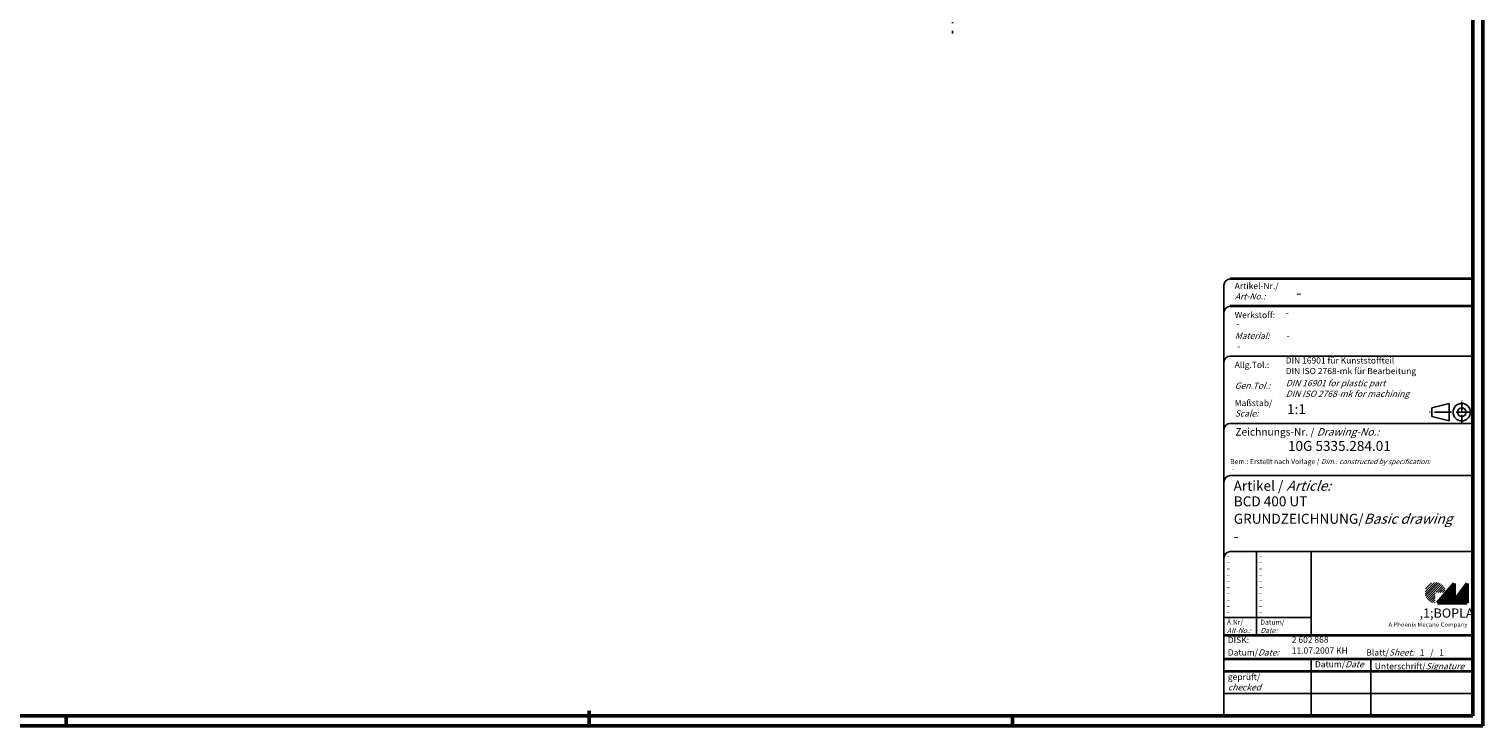
# Model space of a CAD drawing. Units: millimetres. Extents: x 1 to 1188, y 0 to 840.
# Drawn here: x 604 to 1188, y 1 to 281 of the extents above; entities that cross this region are included whole.
import ezdxf

# ---------------------------------------------------------------- set-up
doc = ezdxf.new("R2010")
doc.units = ezdxf.units.MM
doc.linetypes.add('ACAD_ISO04W100', pattern=[30.5, 24, -3, 0.5, -3])
doc.styles.get("Standard").update_dxf_attribs({"font": 'isocp.shx', "width": 1.2})

msp = doc.modelspace()

# ---------------------------------------------------------------- hatches: boundary and pattern name
at = {"linetype": 'Continuous', "lineweight": 25}
h = msp.add_hatch(dxfattribs=at)
h.set_pattern_fill('_U', color=1, scale=0.65, angle=45, style=0, pattern_type=0)
h.set_pattern_definition([(45, (769, -9.08885), (-0.4596194, 0.4596194), [])])
edge = h.paths.add_edge_path()
edge.add_line((1168.883475, 50.3645381), (1168.883475, 54.5145381))
edge.add_line((1168.883475, 54.5145381), (1173.033475, 54.5145381))
edge.add_arc((1168.883475, 54.5145381), 4.15, 0, 270)
h = msp.add_hatch(dxfattribs=at)
h.set_pattern_fill('_U', color=1, scale=0.1, angle=45, style=0, pattern_type=0)
h.set_pattern_definition([(45, (769, -9.08885), (-0.070710678, 0.070710678), [])])
h.paths.add_polyline_path([(1176.433475, 58.1645381), (1169.733475, 50.3645381), (1181.733475, 50.3645381), (1181.733475, 58.1645381), (1176.433475, 51.2645381)])

# ---------------------------------------------------------------- linework, layer by layer
at = {"color": 3, "linetype": 'Continuous', "lineweight": 50}
for p, q in [((1184, 836), (1184, 5)), ((1184, 5), (20, 5))]:
    msp.add_line(p, q, dxfattribs=at)
at = {"color": 1, "linetype": 'Continuous', "lineweight": 50}
for p, q in [((1188, 840), (1188, 1)), ((829, 7), (829, 1)), ((1188, 1), (1, 1)), ((619, 5), (619, 1)), ((999, 5), (999, 1))]:
    msp.add_line(p, q, dxfattribs=at)
at = {"color": 1, "linetype": 'ACAD_ISO04W100', "lineweight": 25}
msp.add_line((975, 615.6477154), (975, 279.0791784), dxfattribs=at)
at = {"color": 5, "linetype": 'Continuous'}
for p, q in [((1084, 178), (1084, 5)), ((1184, 149.5), (1086.5, 149.5)), ((1174.5, 130.5), (1167.5, 128.75)), ((1167.5, 125.25), (1167.5, 128.75)), ((1174.5, 123.5), (1174.5, 130.5)), ((1174.5, 123.5), (1167.5, 125.25)), ((1184, 122.5), (1086.5, 122.5)), ((1184, 101.5), (1086.5, 101.5)), ((1184, 71), (1086.5, 71)), ((1119, 71), (1119, 37.5)), ((1119, 28), (1119, 5))]:
    msp.add_line(p, q, dxfattribs=at)
at = {"color": 5, "linetype": 'Continuous', "lineweight": 35}
for p, q in [((1184, 180.5), (1086.5, 180.5)), ((1184, 169.5), (1086.5, 169.5)), ((1084, 37.5), (1184, 37.5)), ((1084, 28), (1184, 28)), ((1084, 23), (1184, 23)), ((1084, 23), (1184, 23))]:
    msp.add_line(p, q, dxfattribs=at)
at = {"color": 1, "linetype": 'ACAD_ISO04W100', "ltscale": 0.145161}
msp.add_line((1179.5, 122.5), (1179.5, 131.5), dxfattribs=at)
at = {"color": 1, "linetype": 'ACAD_ISO04W100', "ltscale": 0.282258}
msp.add_line((1184, 127), (1166.5, 127), dxfattribs=at)
at = {"color": 1, "linetype": 'Continuous'}
for p, q in [((1097, 71), (1097, 37.5)), ((1084, 44.5), (1119, 44.5))]:
    msp.add_line(p, q, dxfattribs=at)
at = {"color": 7, "linetype": 'Continuous', "lineweight": 50}
for p, q in [((1176.433475, 58.1645381), (1169.733475, 50.3645381)), ((1176.433475, 51.2645381), (1176.433475, 58.1645381)), ((1181.733475, 58.1645381), (1176.433475, 51.2645381)), ((1181.733475, 50.3645381), (1181.733475, 58.1645381)), ((1169.733475, 50.3645381), (1181.733475, 50.3645381))]:
    msp.add_line(p, q, dxfattribs=at)
at = {"color": 1, "linetype": 'Continuous', "lineweight": 25}
for p, q in [((1143, 28), (1143, 5)), ((1084, 14), (1184, 14))]:
    msp.add_line(p, q, dxfattribs=at)
at = {"color": 5, "linetype": 'Continuous'}
for radius in [3.5, 1.75]:
    msp.add_circle((1179.5, 127), radius, dxfattribs=at)
for centre in [(1086.5, 178), (1086.5, 167), (1086.5, 147), (1086.5, 120), (1086.5, 99), (1086.5, 68.5)]:
    msp.add_arc(centre, 2.5, 90, 180, dxfattribs=at)

# ---------------------------------------------------------------- texts
at = {"color": 1, "linetype": 'Continuous', "width": 1.5}
for p in [(1084.9999997, 68.2499998), (1084.9999997, 65.7499998), (1097.9999997, 68.2499998), (1097.9999997, 65.7499998), (1084.9999997, 63.2499998), (1084.9999997, 60.7499998), (1084.9999997, 58.2499998), (1097.9999997, 63.2499998), (1097.9999997, 60.7499998), (1097.9999997, 58.2499998), (1084.9999997, 55.7499998), (1084.9999997, 53.2499998), (1097.9999997, 55.7499998), (1097.9999997, 53.2499998), (1084.9999997, 50.7499998), (1084.9999997, 48.2499998), (1097.9999997, 50.7499998), (1097.9999997, 48.2499998), (1084.9999997, 45.7499998), (1097.9999997, 45.7499998)]:
    msp.add_text('-', height=2, dxfattribs=at).set_placement(p)
at = {"color": 5, "linetype": 'Continuous', "lineweight": 35, "attachment_point": 7}
for s, insert, char_height in [('{\\C1;Artikel-Nr./\\P\\Q20;Art-No.:}', (1088.2942763, 172.2466908), 2.5), ('{\\C7;-}', (1112.8410014, 172.4665923), 5), ('{\\C1;Werkstoff:}', (1088.2942763, 164.7604022), 2.5), ('-', (1108.7913305, 164.8027118), 2.5), ('{\\Q20;\\C1;Material:}', (1088.2942763, 156.40604), 2.5), ('-', (1088.9712474, 160.5538555), 2.5), ('{\\Q20;-}', (1088.9712474, 152.1994932), 2.5), ('{\\Q20;-}', (1108.7913305, 156.4483496), 2.5), ('{\\C1;Allg.Tol.:}', (1088.2942763, 144.7604022), 2.5), ('DIN 16901 für Kunststoffteil', (1108.7913305, 145.7387217), 2.5), ('DIN ISO 2768-mk für Bearbeitung', (1108.7913305, 141.4898653), 2.5), ('{\\Q20;DIN 16901 for plastic part}', (1108.7913305, 137.3843594), 2.5), ('{\\Q20;\\C1;Gen.Tol.:}', (1088.2942763, 136.40604), 2.5), ('{\\Q20;DIN ISO 2768-mk for machining}', (1108.7913305, 133.135503), 2.5), ('{\\C1;Maßstab/\\P\\Q20;Scale:}', (1088.2942763, 125.2466908), 2.5), ('{\\C7;1:1}', (1109.3074631, 126.198758), 4), ('Zeichnungs-Nr. / {\\Q20;Drawing-No.:}', (1088.5702131, 117.5784618), 3), ('{\\C7;10G 5335.284.01}', (1109.6810942, 111.4363047), 4), ('{\\C1;Bem.: Erstellt nach Vorlage / \\Q20;Dim.: constructed by specification:}', (1086.4904144, 106.1420006), 2), ('{\\C1;-}', (1087.2310194, 103.0621269), 2), ('{\\C7;Artikel / \\Q20;Article:}', (1087.8800602, 95.4289617), 4), ('{\\C7;BCD 400 UT}', (1087.9304982, 89.1809004), 4), ('{\\C7;GRUNDZEICHNUNG/\\Q20;Basic drawing}', (1087.9304982, 82.1809004), 4), ('{\\C7;-}', (1087.9304982, 75.1809004), 4), ('{\\C1;Ä.Nr/\\P\\Q20;Alt-No.:}', (1085.1677583, 38.3230391), 2), ('{\\C1;Datum/\\P\\Q20;Date:}', (1098.591834, 38.3230428), 2), ('DISK:', (1085.5289913, 33.4947553), 2.5), ('2 602 868', (1111.2178658, 33.6059217), 2.5), ('Datum/{\\Q20;Date:}', (1085.5289913, 29.2488875), 2.5), ('11.07.2007 KH', (1111.2178658, 29.2488875), 2.5), ('Blatt/{\\Q20;Sheet:   }1   /   1', (1141.1764857, 29.2488875), 2.5), ('Datum/{\\Q20;Date}', (1120.5289913, 24.5207324), 2.5), ('{\\T0.9;Unterschrift/\\Q20;Signature}', (1144.5289913, 23.7241573), 2.5), ('geprüft/\\P{\\Q20;checked}', (1085.5289913, 15.2488875), 2.5)]:
    msp.add_mtext(s, dxfattribs=dict(at, insert=insert, char_height=char_height))
at = {"color": 7, "linetype": 'Continuous', "lineweight": 50, "insert": (1162.5658807, 44.4651793), "char_height": 3.7, "attachment_point": 7, "line_spacing_factor": 1.135135}
msp.add_mtext('{\\fArial|b1|i0|c0|p34;\\W1,1;BOPLA}', dxfattribs=at)
at = {"color": 7, "linetype": 'Continuous', "lineweight": 50, "insert": (1150.0842367, 40.8834606), "char_height": 1.6, "attachment_point": 7}
msp.add_mtext('{\\fArial|b0|i0|c0|p34;\\W1.1;\\C1;A Phoenix Mecano Company}', dxfattribs=at)

doc.saveas('drawing.dxf')
